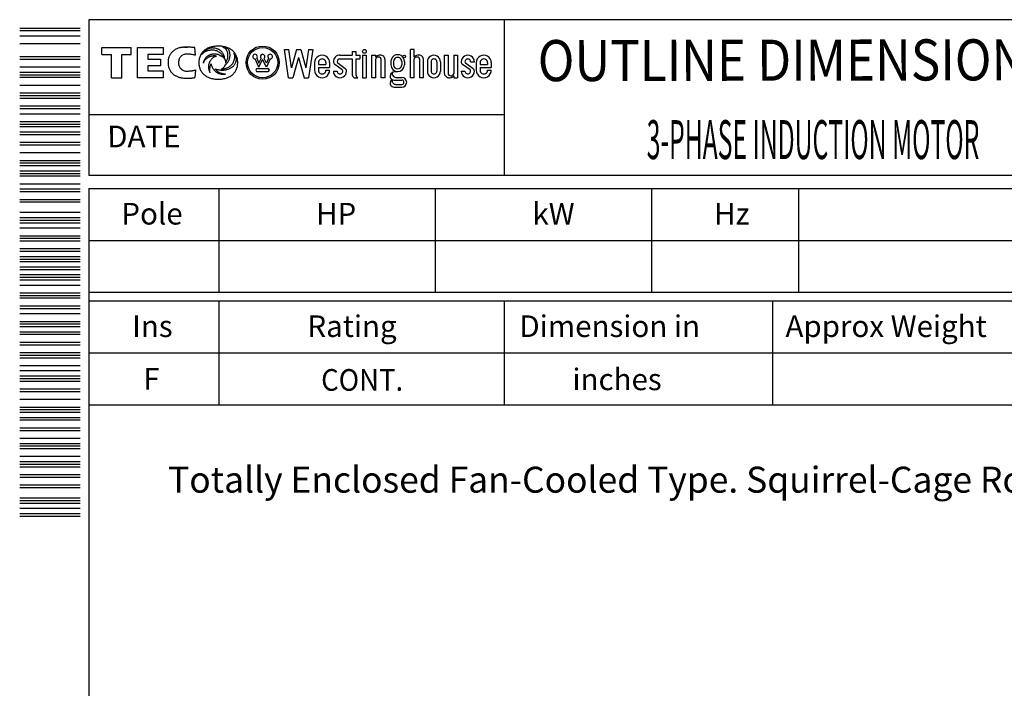
# Model space of a CAD drawing. Extents: x -210 to 210, y -297 to 297.
# Drawn here: x -176 to 52, y 122 to 277 of the extents above; entities that cross this region are included whole.
import ezdxf

# ---------------------------------------------------------------- set-up
doc = ezdxf.new("R2010")
doc.units = 0
doc.header["$LTSCALE"] = 40
doc.header["$MEASUREMENT"] = 0
doc.layers.add('99', color=7, linetype='CONTINUOUS')
doc.layers.add('PV', color=7, linetype='CONTINUOUS')
doc.styles.add('MICROCADAM', font='TXT.SHX', dxfattribs={"height": 4.1672, "bigfont": 'CHINESET.SHX'})

msp = doc.modelspace()

# ---------------------------------------------------------------- linework, layer by layer
at = {"layer": '99', "color": 7, "linetype": 'Continuous'}
for p, q in [((-160.00004, 277.000017), (-160.00004, 241.00003)), ((189.999981, 277.000017), (-160.00004, 277.000017)), ((-64.000004, 277.000017), (-64.000004, 241.00003)), ((-162, 275), (-176, 275)), ((-162, 274.399994), (-176, 274.399994)), ((-162, 273.200012), (-176, 273.200012)), ((-162, 271.399994), (-176, 271.399994)), ((-156.999989, 268.981856), (-156.999989, 270.581656)), ((-156.999989, 270.581656), (-150.19922, 270.581656)), ((-156.999989, 268.981856), (-154.80659, 268.981856)), ((-154.80659, 263.591454), (-154.80659, 268.981856)), ((-152.392619, 263.591454), (-152.392619, 268.981856)), ((-152.392619, 268.981856), (-150.19922, 268.981856)), ((-150.19922, 268.981856), (-150.19922, 270.581656)), ((-148.778797, 263.591454), (-148.778797, 270.581656)), ((-148.778797, 270.581656), (-142.858047, 270.581656)), ((-146.352824, 268.981856), (-146.352824, 267.901051)), ((-142.858047, 268.981856), (-146.352824, 268.981856)), ((-142.858047, 270.581656), (-142.858047, 268.981856)), ((-135.355802, 268.772297), (-135.546718, 270.539487)), ((-113.834916, 263.591472), (-114.790745, 270.10839)), ((-114.790743, 270.108345), (-113.824667, 270.108345)), ((-113.200975, 265.855721), (-113.824707, 270.10838)), ((-112.010149, 270.108384), (-113.200913, 265.855691)), ((-112.010155, 270.108345), (-111.054407, 270.108345)), ((-111.05439, 270.108377), (-109.86358, 265.855516)), ((-109.239851, 270.108353), (-109.863609, 265.855521)), ((-109.239863, 270.108345), (-108.316115, 270.108345)), ((-108.273809, 270.108363), (-109.229637, 263.591455)), ((-101.974177, 268.804986), (-99.150178, 268.804986)), ((-99.150178, 269.673914), (-99.150178, 268.804986)), ((-99.150178, 269.673914), (-98.281251, 269.673914)), ((-98.281251, 269.673914), (-98.281251, 268.804986)), ((-98.281251, 268.804986), (-97.412323, 268.804986)), ((-97.412323, 268.804986), (-97.412323, 267.936059)), ((-96.760644, 268.804986), (-96.760644, 263.591454)), ((-96.760644, 268.804986), (-95.891684, 268.804986)), ((-95.891684, 268.804986), (-95.891684, 263.591454)), ((-94.588325, 268.804986), (-93.719397, 268.804986)), ((-94.588325, 263.591454), (-94.588325, 268.804986)), ((-93.719397, 268.370522), (-93.719397, 268.804986)), ((-92.633254, 268.804986), (-92.936241, 268.804986)), ((-85.681899, 263.591454), (-85.681899, 270.108345)), ((-84.812972, 270.108345), (-85.681899, 270.108345)), ((-84.812972, 268.370522), (-84.812972, 270.108345)), ((-83.726796, 268.804986), (-84.029783, 268.804986)), ((-77.861617, 268.804986), (-77.861617, 264.677608)), ((-77.861617, 268.804986), (-77.005739, 268.804986)), ((-76.992657, 268.804986), (-76.992657, 264.677608)), ((-75.689298, 268.804986), (-75.689298, 264.46037)), ((-75.689298, 268.804986), (-74.820403, 268.804986)), ((-74.820403, 268.804986), (-74.820403, 263.591454)), ((-162, 268.399994), (-176, 268.399994)), ((-162, 267.799988), (-176, 267.799988)), ((-146.352824, 267.901051), (-143.451647, 267.901051)), ((-146.352824, 266.3019), (-146.352824, 265.200335)), ((-143.451647, 266.3019), (-146.352824, 266.3019)), ((-143.451647, 267.901051), (-143.451647, 266.3019)), ((-120.720916, 266.033286), (-121.57077, 267.952315)), ((-121.2208, 268.107301), (-120.705381, 266.94345)), ((-120.720928, 266.033325), (-119.848859, 267.828762)), ((-120.705418, 266.943545), (-120.164284, 268.057644)), ((-118.976766, 266.033303), (-119.848869, 267.82881)), ((-118.992285, 266.943519), (-119.533453, 268.057688)), ((-118.47688, 268.107344), (-118.9923, 266.943493)), ((-118.126875, 267.952342), (-118.976729, 266.033313)), ((-111.532282, 268.270158), (-112.842333, 263.59144)), ((-111.53226, 268.270162), (-110.222212, 263.591455)), ((-107.839388, 267.067142), (-107.839388, 265.329309)), ((-106.970461, 267.067142), (-106.970461, 266.632678)), ((-106.970461, 266.632678), (-105.232606, 266.632678)), ((-105.232606, 267.067142), (-105.232606, 266.632678)), ((-104.363711, 267.067142), (-104.363711, 265.980988)), ((-101.452817, 265.372751), (-103.190672, 266.676143)), ((-102.495536, 267.023695), (-100.757707, 265.720323)), ((-101.974177, 267.936059), (-99.150178, 267.936059)), ((-99.150178, 267.936059), (-99.150178, 264.235854)), ((-98.281251, 267.936059), (-98.281251, 264.235854)), ((-98.281251, 267.936059), (-97.412323, 267.936059)), ((-93.719397, 263.591454), (-93.719397, 267.936059)), ((-93.067718, 268.371572), (-93.104604, 268.371572)), ((-92.416039, 263.591454), (-92.416039, 267.718843)), ((-91.547079, 263.591454), (-91.547079, 267.718843)), ((-90.201588, 267.348107), (-90.201588, 266.565803)), ((-89.575745, 267.348107), (-89.575745, 266.565803)), ((-87.698184, 267.348107), (-87.698184, 266.565803)), ((-87.072439, 267.348107), (-87.072439, 266.565803)), ((-84.812972, 263.591454), (-84.812972, 267.936059)), ((-84.16126, 268.371572), (-84.198145, 268.371572)), ((-83.509581, 263.591454), (-83.509581, 267.718843)), ((-82.640686, 263.591454), (-82.640686, 267.718843)), ((-81.771725, 267.284368), (-81.771725, 265.11206)), ((-80.902831, 267.284368), (-80.902831, 265.11206)), ((-79.599472, 267.284368), (-79.599472, 265.11206)), ((-78.730512, 267.284368), (-78.730512, 265.11206)), ((-71.90948, 265.372726), (-73.647335, 266.676117)), ((-72.952225, 267.023689), (-71.21437, 265.720298)), ((-71.779124, 267.284368), (-70.910262, 267.284368)), ((-70.475798, 267.067142), (-70.475798, 265.329309)), ((-69.606838, 267.067142), (-69.606838, 266.632678)), ((-69.606838, 266.632678), (-67.869016, 266.632678)), ((-67.869016, 267.067142), (-67.869016, 266.632678)), ((-67.000055, 267.067142), (-67.000055, 265.980988)), ((-162, 266), (-176, 266)), ((-162, 264.799988), (-176, 264.799988)), ((-162, 264.200012), (-176, 264.200012)), ((-146.352824, 265.200335), (-142.858047, 265.200335)), ((-142.858047, 265.200335), (-142.858047, 263.591454)), ((-135.355973, 265.377168), (-135.549458, 263.610863)), ((-121.069779, 265.684486), (-118.627924, 265.684486)), ((-121.069779, 264.986816), (-118.627924, 264.986816)), ((-106.970461, 265.980988), (-104.363711, 265.980988)), ((-106.970461, 265.980988), (-106.970461, 265.329309)), ((-105.232606, 265.329309), (-104.363711, 265.329309)), ((-103.494783, 265.11206), (-102.625856, 265.11206)), ((-90.189132, 264.425059), (-90.031637, 264.642307)), ((-89.327841, 265.00125), (-88.636981, 265.00125)), ((-76.340977, 264.024868), (-76.304092, 264.024868)), ((-75.689298, 264.025917), (-75.689298, 263.591454)), ((-73.951443, 265.11206), (-73.082548, 265.11206)), ((-69.606838, 265.980988), (-67.000055, 265.980988)), ((-69.606838, 265.980988), (-69.606838, 265.329309)), ((-67.869016, 265.329309), (-67.000055, 265.329309)), ((-162, 263.600006), (-176, 263.600006)), ((-162, 261.799988), (-176, 261.799988)), ((-154.80659, 263.591454), (-152.392619, 263.591454)), ((-142.858047, 263.591454), (-148.778797, 263.591454)), ((-113.83493, 263.591454), (-112.842394, 263.591454)), ((-110.222267, 263.591454), (-109.229666, 263.591454)), ((-98.715715, 263.591454), (-97.846787, 263.591454)), ((-96.760644, 263.591454), (-95.891684, 263.591454)), ((-93.719397, 263.591454), (-94.588325, 263.591454)), ((-91.547079, 263.591454), (-92.402957, 263.591454)), ((-90.189072, 262.797857), (-89.923539, 263.164131)), ((-89.485384, 263.045535), (-87.677331, 263.045535)), ((-89.031707, 263.671345), (-87.677331, 263.671345)), ((-89.031608, 262.044223), (-87.677331, 262.044223)), ((-84.812972, 263.591454), (-85.681899, 263.591454)), ((-82.640686, 263.591454), (-83.496498, 263.591454)), ((-76.775408, 263.591454), (-76.472454, 263.591454)), ((-75.689298, 263.591454), (-74.820403, 263.591454)), ((-162, 260), (-176, 260)), ((-89.485384, 261.418391), (-87.677331, 261.418391)), ((-162, 259.399994), (-176, 259.399994)), ((-162, 258.799988), (-176, 258.799988)), ((-162, 257), (-176, 257)), ((-162, 256.399994), (-176, 256.399994)), ((-162, 255.199997), (-176, 255.199997)), ((-64.000004, 255.00003), (-160.00004, 255.00003)), ((-162, 253.399994), (-176, 253.399994)), ((-162, 252.800003), (-176, 252.800003)), ((-162, 252.199997), (-176, 252.199997)), ((-162, 251), (-176, 251)), ((-162, 250.399994), (-176, 250.399994)), ((-162, 248.600006), (-176, 248.600006)), ((-162, 248), (-176, 248)), ((-162, 246.199997), (-176, 246.199997)), ((-162, 244.399994), (-176, 244.399994)), ((-162, 243.800003), (-176, 243.800003)), ((-162, 243.199997), (-176, 243.199997)), ((-162, 242), (-176, 242)), ((-162, 241.399994), (-176, 241.399994)), ((-162, 240.800003), (-176, 240.800003)), ((-162, 239), (-176, 239)), ((189.999981, 241.00003), (-160.00004, 241.00003)), ((-162, 237.800003), (-176, 237.800003)), ((-162, 237.199997), (-176, 237.199997)), ((-160.000173, 238.000001), (190.000031, 238.000197)), ((-160.00004, 238.000029), (-160.00004, -239.999984)), ((-130.000023, 238.000029), (-130.000023, 214.000135)), ((-80.00002, 238.000029), (-80.00002, 214.000135)), ((-30.000017, 238.000029), (-30.000017, 214.000135)), ((3.999985, 238.000029), (3.999985, 214.000135)), ((-162, 235.399994), (-176, 235.399994)), ((-162, 234.800003), (-176, 234.800003)), ((-162, 232.399994), (-176, 232.399994)), ((-162, 231.199997), (-176, 231.199997)), ((-162, 230.600006), (-176, 230.600006)), ((-162, 230), (-176, 230)), ((-162, 228.800003), (-176, 228.800003)), ((-162, 227), (-176, 227)), ((-162, 226.399994), (-176, 226.399994)), ((-162, 225.800003), (-176, 225.800003)), ((-160.000166, 226.00026), (189.999977, 226.000455)), ((-162, 224), (-176, 224)), ((-162, 223.399994), (-176, 223.399994)), ((-162, 222.199997), (-176, 222.199997)), ((-162, 221.600006), (-176, 221.600006)), ((-162, 221), (-176, 221)), ((-162, 219.800003), (-176, 219.800003)), ((-162, 219.199997), (-176, 219.199997)), ((-162, 218), (-176, 218)), ((-162, 217.399994), (-176, 217.399994)), ((-162, 216.800003), (-176, 216.800003)), ((-162, 215.600006), (-176, 215.600006)), ((-160.00016, 214.000274), (189.999983, 214.00047)), ((-162, 213.800003), (-176, 213.800003)), ((-162, 213.199997), (-176, 213.199997)), ((-162, 212.600006), (-176, 212.600006)), ((-160.00004, 212.000104), (189.999981, 212.000104)), ((-130.000019, 212.000093), (-130.000006, 188.000137)), ((-64, 212.000129), (-63.999987, 188.000174)), ((-2.000009, 212.000164), (-1.999995, 188.000208)), ((-162, 210.800003), (-176, 210.800003)), ((-162, 210.199997), (-176, 210.199997)), ((-162, 209), (-176, 209)), ((-162, 207.199997), (-176, 207.199997)), ((-162, 206.600006), (-176, 206.600006)), ((-162, 206), (-176, 206)), ((-162, 204.800003), (-176, 204.800003)), ((-162, 204.199997), (-176, 204.199997)), ((-162, 202.399994), (-176, 202.399994)), ((-162, 201.800003), (-176, 201.800003)), ((-162, 200), (-176, 200)), ((-162, 199.399994), (-176, 199.399994)), ((-162, 198.800003), (-176, 198.800003)), ((-160.00004, 200.000134), (189.999981, 200.000134)), ((-162, 197), (-176, 197)), ((-162, 195.800003), (-176, 195.800003)), ((-162, 194.600006), (-176, 194.600006)), ((-162, 194), (-176, 194)), ((-162, 193.399994), (-176, 193.399994)), ((-162, 191.600006), (-176, 191.600006)), ((-162, 191), (-176, 191)), ((-162, 189.199997), (-176, 189.199997)), ((-162, 187.399994), (-176, 187.399994)), ((-162, 186.800003), (-176, 186.800003)), ((-160.00004, 188.000087), (189.999981, 188.000087)), ((-162, 186.199997), (-176, 186.199997)), ((-162, 185), (-176, 185)), ((-162, 184.399994), (-176, 184.399994)), ((-162, 182.600006), (-176, 182.600006)), ((-162, 182), (-176, 182)), ((-162, 180.199997), (-176, 180.199997)), ((-162, 179), (-176, 179)), ((-162, 178.399994), (-176, 178.399994)), ((-162, 177.800003), (-176, 177.800003)), ((-162, 176), (-176, 176)), ((-162, 174.800003), (-176, 174.800003)), ((-162, 174.199997), (-176, 174.199997)), ((-162, 173.600006), (-176, 173.600006)), ((-162, 171.800003), (-176, 171.800003)), ((-162, 171.199997), (-176, 171.199997)), ((-162, 169.399994), (-176, 169.399994)), ((-162, 168.800003), (-176, 168.800003)), ((-162, 166.399994), (-176, 166.399994)), ((-162, 165.800003), (-176, 165.800003)), ((-162, 165.199997), (-176, 165.199997)), ((-162, 164), (-176, 164)), ((-162, 162.800003), (-176, 162.800003)), ((-162, 162.199997), (-176, 162.199997))]:
    msp.add_line(p, q, dxfattribs=at)
for points in [[(-125.625852, 266.633101), (-125.610032, 266.85387), (-125.604736, 267.075202), (-125.609809, 267.293225), (-125.625489, 267.510721), (-125.651063, 267.719185), (-125.687376, 267.926048), (-125.733216, 268.124396), (-125.789835, 268.319936), (-125.85577, 268.507575), (-125.932311, 268.691138), (-126.018178, 268.867444), (-126.114244, 269.038408), (-126.219863, 269.202748), (-126.335074, 269.360499), (-126.460329, 269.512109), (-126.594244, 269.656163), (-126.738718, 269.794623), (-126.891194, 269.924155), (-127.043589, 270.03873), (-127.201983, 270.144914), (-127.370279, 270.245904), (-127.543251, 270.338631), (-127.726009, 270.425789), (-127.912541, 270.504568), (-128.108521, 270.577442), (-128.307399, 270.641989), (-128.515311, 270.700209), (-128.725368, 270.750155), (-128.943949, 270.793338), (-129.163993, 270.82833), (-129.391982, 270.856133), (-129.620818, 270.875775), (-129.856965, 270.887743), (-130.093387, 270.891755), (-130.32598, 270.888286), (-130.558339, 270.877406), (-130.781646, 270.859732), (-131.004237, 270.83462), (-131.217616, 270.803024), (-131.429722, 270.763788), (-131.632528, 270.718431), (-131.833437, 270.665303), (-132.025035, 270.606369), (-132.214025, 270.539555), (-132.393768, 270.467195), (-132.57013, 270.386937), (-132.737415, 270.301342), (-132.900393, 270.207839), (-133.054446, 270.108988), (-133.20346, 270.002653), (-133.366368, 269.872855), (-133.521355, 269.73371), (-133.664678, 269.58836), (-133.798813, 269.434486), (-133.922101, 269.274032), (-134.035232, 269.106267), (-134.13808, 268.931289), (-134.230013, 268.750336), (-134.311979, 268.561431), (-134.382556, 268.36798), (-134.443201, 268.165794), (-134.492258, 267.960482), (-134.531171, 267.745693), (-134.558519, 267.529128), (-134.575276, 267.302449), (-134.58074, 267.075202), (-134.575761, 266.855231), (-134.56035, 266.635761), (-134.535249, 266.425947), (-134.499546, 266.217675), (-134.454553, 266.018575), (-134.398874, 265.8222), (-134.334161, 265.634402), (-134.258883, 265.450588), (-134.174611, 265.274704), (-134.080118, 265.104095), (-133.976441, 264.940768), (-133.863129, 264.783974), (-133.7402, 264.633898), (-133.608463, 264.491481), (-133.46648, 264.355331), (-133.316665, 264.22787), (-133.161837, 264.110799), (-133.001005, 264.002088), (-132.831658, 263.899411), (-132.657573, 263.805017), (-132.474621, 263.716791), (-132.287791, 263.637086), (-132.091928, 263.563646), (-131.89308, 263.498724), (-131.68507, 263.44031), (-131.474863, 263.390362), (-131.255452, 263.347223), (-131.034561, 263.312428), (-130.804497, 263.284788), (-130.573595, 263.265353), (-130.333626, 263.25347), (-130.093387, 263.249566), (-129.85399, 263.253288), (-129.614847, 263.264809), (-129.385369, 263.283567), (-129.156679, 263.310264), (-128.937775, 263.343827), (-128.720276, 263.385521), (-128.512606, 263.433706), (-128.307034, 263.490169), (-128.111249, 263.552793), (-127.918347, 263.623797), (-127.735105, 263.700703), (-127.555612, 263.785995), (-127.385551, 263.877013), (-127.220223, 263.976353), (-127.064078, 264.081431), (-126.913575, 264.19446), (-126.758606, 264.324689), (-126.611473, 264.463711), (-126.475197, 264.608646), (-126.3478, 264.761441), (-126.230593, 264.920543), (-126.12313, 265.086387), (-126.025367, 265.259093), (-125.938029, 265.437289), (-125.860183, 265.622998), (-125.793068, 265.812883), (-125.73529, 266.010957), (-125.68882, 266.211908)], [(-135.546718, 270.539487), (-135.781899, 270.561322), (-136.017261, 270.581143), (-136.235282, 270.597727), (-136.453439, 270.612385), (-136.655262, 270.623971), (-136.857195, 270.633442), (-137.043801, 270.640111), (-137.230473, 270.644541), (-137.40284, 270.646415), (-137.575217, 270.645909), (-137.734325, 270.643097), (-137.893369, 270.637773), (-138.0402, 270.630384), (-138.186874, 270.62036), (-138.322409, 270.6085), (-138.457676, 270.593899), (-138.582898, 270.577666), (-138.707718, 270.558615), (-138.823596, 270.538111), (-138.938943, 270.514737), (-139.147375, 270.464097), (-139.352719, 270.402106), (-139.535716, 270.335161), (-139.714553, 270.257824), (-139.879556, 270.175029), (-140.039994, 270.083709), (-140.194366, 269.985805), (-140.344592, 269.881579), (-140.478765, 269.781074), (-140.608354, 269.674821), (-140.729455, 269.564289), (-140.844543, 269.447453), (-140.953507, 269.324666), (-141.05584, 269.19632), (-141.151936, 269.061541), (-141.240636, 268.921775), (-141.322987, 268.775082), (-141.397326, 268.624172), (-141.465075, 268.465708), (-141.524302, 268.303864), (-141.576568, 268.133777), (-141.619958, 267.961207), (-141.655886, 267.779662), (-141.682686, 267.596553), (-141.701317, 267.40375), (-141.71088, 267.210257), (-141.711722, 267.007315), (-141.703129, 266.804608)], [(-135.355802, 268.772297), (-135.402141, 268.781981), (-135.448453, 268.791797), (-135.558054, 268.81569), (-135.667638, 268.839676), (-135.89435, 268.886284), (-136.12199, 268.928112), (-136.240833, 268.947808), (-136.359929, 268.965898), (-136.465676, 268.98041), (-136.571644, 268.993196), (-136.794147, 269.013692), (-137.01724, 269.026807), (-137.136536, 269.031311), (-137.25587, 269.034172), (-137.317361, 269.035024), (-137.378858, 269.035565), (-137.412274, 269.035737), (-137.445689, 269.035661), (-137.492099, 269.034857), (-137.538494, 269.03311), (-137.715992, 269.016721), (-137.891354, 268.984312), (-138.054451, 268.938137), (-138.212442, 268.87676), (-138.359517, 268.802621), (-138.49856, 268.714448), (-138.627376, 268.613617), (-138.746509, 268.501368), (-138.852098, 268.383913), (-138.947423, 268.258094), (-139.030839, 268.125538), (-139.102763, 267.986369), (-139.164053, 267.839237), (-139.213446, 267.687694), (-139.251799, 267.529678), (-139.278089, 267.369221), (-139.29272, 267.20315), (-139.295306, 267.036431), (-139.285977, 266.866744), (-139.264398, 266.698191), (-139.231492, 266.536601), (-139.18646, 266.377972), (-139.130607, 266.227111), (-139.062876, 266.081192), (-138.98469, 265.943629), (-138.895032, 265.813271), (-138.792865, 265.690063), (-138.679748, 265.576806), (-138.554786, 265.47331), (-138.420567, 265.38217), (-138.275774, 265.302848), (-138.124131, 265.237394), (-137.960983, 265.184312), (-137.793639, 265.147122), (-137.613643, 265.124858), (-137.432288, 265.115999), (-137.191457, 265.117185), (-136.95093, 265.128133), (-136.73105, 265.143608), (-136.511667, 265.164644), (-136.40128, 265.177699), (-136.291087, 265.192354), (-136.173092, 265.209837), (-136.055471, 265.229571), (-135.829624, 265.274376), (-135.604578, 265.323353), (-135.48026, 265.350206), (-135.355973, 265.377168)], [(-131.928672, 270.436572), (-132.10451, 270.376644), (-132.277719, 270.309392), (-132.424647, 270.245689), (-132.569008, 270.176407), (-132.70662, 270.103319), (-132.840973, 270.024398), (-132.968524, 269.9416), (-133.0922, 269.853118), (-133.209084, 269.761168), (-133.321639, 269.663968), (-133.427811, 269.563389), (-133.529217, 269.458015), (-133.62467, 269.349127), (-133.714987, 269.235924), (-133.809961, 269.104112), (-133.897981, 268.967607)], [(-133.897981, 268.967607), (-133.818234, 269.063637), (-133.733739, 269.155568), (-133.614831, 269.270568), (-133.488579, 269.377468), (-133.357798, 269.474527), (-133.221286, 269.563339), (-133.081046, 269.64318), (-132.936506, 269.714944), (-132.78924, 269.778359), (-132.638884, 269.834047), (-132.487028, 269.881869), (-132.333064, 269.922409), (-132.17903, 269.955525), (-132.023692, 269.981792), (-131.869899, 270.001071), (-131.71541, 270.01396), (-131.532641, 270.020774), (-131.349828, 270.016905), (-131.140139, 269.997238), (-130.932573, 269.961172), (-130.732689, 269.910374), (-130.537261, 269.844566), (-130.349658, 269.765236), (-130.168443, 269.672222), (-129.995533, 269.566848), (-129.830678, 269.449276), (-129.674844, 269.32042), (-129.528519, 269.180863), (-129.392107, 269.031093), (-129.266521, 268.872119), (-129.151825, 268.703944), (-129.049238, 268.528179), (-129.002384, 268.43719), (-128.958788, 268.344615), (-128.938155, 268.297594), (-128.91836, 268.250216)], [(-129.476547, 268.562587), (-129.551373, 268.619073), (-129.62869, 268.672133), (-129.710648, 268.722985), (-129.794849, 268.770016), (-129.881704, 268.813552), (-129.970362, 268.853326), (-130.152739, 268.922163), (-130.339981, 268.976708), (-130.528126, 269.016815), (-130.718612, 269.043247), (-130.834873, 269.052526), (-130.951417, 269.056398), (-131.114329, 269.052492), (-131.276754, 269.038681), (-131.387787, 269.024044), (-131.498159, 269.005226), (-131.607456, 268.982201), (-131.715791, 268.954967), (-131.822653, 268.9237), (-131.928228, 268.88834), (-132.031941, 268.849071), (-132.134042, 268.805782), (-132.233904, 268.758723), (-132.331813, 268.707727), (-132.427121, 268.653095), (-132.520115, 268.594612), (-132.61017, 268.532617), (-132.697525, 268.466873), (-132.781628, 268.397718), (-132.86262, 268.324945), (-132.940072, 268.24883), (-133.013975, 268.169265), (-133.084074, 268.086381), (-133.150166, 268.000268), (-133.212202, 267.910799), (-133.26977, 267.81839), (-133.323039, 267.72252), (-133.371362, 267.624067), (-133.415092, 267.521961), (-133.45352, 267.417736), (-133.487149, 267.309622), (-133.514819, 267.199831), (-133.537708, 267.079124), (-133.553172, 266.957279)], [(-133.553172, 266.957279), (-133.531372, 267.01745), (-133.508094, 267.077069), (-133.475781, 267.153402), (-133.440999, 267.228654), (-133.367511, 267.369273), (-133.285015, 267.504834), (-133.198252, 267.628612), (-133.103823, 267.746631), (-133.006087, 267.854335), (-132.902051, 267.955966), (-132.795688, 268.04841), (-132.684325, 268.134762), (-132.571722, 268.212788), (-132.455271, 268.284942), (-132.338832, 268.349436), (-132.219513, 268.408427), (-132.101646, 268.460314), (-131.98168, 268.50714), (-131.864781, 268.547376), (-131.746398, 268.583004), (-131.632848, 268.612561), (-131.518291, 268.63794), (-131.410454, 268.657827), (-131.301988, 268.673871), (-131.202225, 268.68505), (-131.102112, 268.692719), (-131.01271, 268.696372), (-130.923291, 268.696407), (-130.84669, 268.693124), (-130.770151, 268.686857), (-130.708184, 268.679109), (-130.647318, 268.665991), (-130.585306, 268.643431), (-130.526691, 268.612983)], [(-131.952048, 264.700902), (-131.991038, 264.773058), (-132.027864, 264.846353), (-132.081692, 264.964746), (-132.130054, 265.085477), (-132.154942, 265.154317), (-132.17816, 265.223734), (-132.210951, 265.332836), (-132.239552, 265.443118), (-132.263027, 265.550416), (-132.282363, 265.658532), (-132.297041, 265.763774), (-132.307702, 265.869505), (-132.314634, 265.984697), (-132.316458, 266.100073), (-132.312808, 266.218732), (-132.303889, 266.337127), (-132.290451, 266.452386), (-132.272336, 266.566992), (-132.249989, 266.678442), (-132.223137, 266.788898), (-132.192486, 266.896134), (-132.157626, 267.002076), (-132.119351, 267.104698), (-132.077139, 267.205758), (-132.031915, 267.303353), (-131.983012, 267.399175), (-131.877698, 267.579809), (-131.75918, 267.752138), (-131.633669, 267.908411), (-131.496816, 268.054812), (-131.356582, 268.183648), (-131.206607, 268.301047), (-131.056881, 268.399621), (-130.899237, 268.48469), (-130.821649, 268.519807), (-130.742455, 268.551118), (-130.664559, 268.57745), (-130.58539, 268.599591), (-130.556108, 268.606585), (-130.526691, 268.612983)], [(-128.621539, 267.890867), (-128.622711, 267.933667), (-128.624557, 267.976444), (-128.630232, 268.061354), (-128.63858, 268.146054), (-128.662987, 268.312632), (-128.697886, 268.477363), (-128.742656, 268.637691), (-128.797571, 268.794824), (-128.86196, 268.946898), (-128.936073, 269.094478), (-129.019352, 269.236329), (-129.11183, 269.372364), (-129.213287, 269.502024), (-129.323281, 269.62452), (-129.442223, 269.739992), (-129.568864, 269.846988), (-129.704617, 269.946335), (-129.847015, 270.035806), (-129.921033, 270.076995), (-129.996386, 270.115662), (-130.051744, 270.142194), (-130.107658, 270.167542), (-130.220912, 270.214862), (-130.335922, 270.257756), (-130.452344, 270.296225), (-130.570107, 270.330401), (-130.807444, 270.385927), (-131.048073, 270.425349), (-131.286182, 270.448777), (-131.525216, 270.457114), (-131.641848, 270.455712), (-131.758374, 270.45078), (-131.815578, 270.447053), (-131.872705, 270.442317), (-131.900702, 270.439579), (-131.928672, 270.436572)], [(-130.781844, 265.60857), (-130.763134, 265.601166), (-130.744344, 265.593969), (-130.622782, 265.553338), (-130.499026, 265.519504), (-130.352216, 265.484791), (-130.204515, 265.454403), (-130.051597, 265.427085), (-129.898025, 265.403644), (-129.825035, 265.393898), (-129.751917, 265.385197), (-129.648884, 265.374978), (-129.54564, 265.367057), (-129.376287, 265.358783), (-129.206745, 265.356261), (-129.039104, 265.35941), (-128.871672, 265.368283), (-128.70692, 265.382777), (-128.542786, 265.403108), (-128.382082, 265.428944), (-128.222447, 265.460721), (-128.066946, 265.497878), (-127.913023, 265.541106), (-127.763868, 265.589578), (-127.616873, 265.644247), (-127.475203, 265.704036), (-127.336363, 265.770129), (-127.203309, 265.841254), (-127.073855, 265.918737), (-126.950547, 266.001234), (-126.831714, 266.090054), (-126.71929, 266.183985), (-126.612302, 266.284066), (-126.51191, 266.389516), (-126.417982, 266.500756), (-126.330827, 266.617827), (-126.251119, 266.74011), (-126.178348, 266.868916), (-126.114077, 267.002111), (-126.057243, 267.142717), (-126.009217, 267.286744), (-125.968483, 267.43933), (-125.938902, 267.593994), (-125.920096, 267.75811), (-125.905499, 267.923845), (-125.901975, 267.967063), (-125.903191, 268.009837), (-125.909518, 268.041721), (-125.918325, 268.073306), (-125.929416, 268.11381), (-125.940287, 268.15423), (-125.963685, 268.233962), (-125.989448, 268.313089), (-126.04552, 268.467198), (-126.108795, 268.618402), (-126.178787, 268.76427), (-126.25632, 268.906325), (-126.357422, 269.06859), (-126.468328, 269.224234)], [(-128.927914, 268.2527), (-128.957823, 268.278046), (-128.988374, 268.302618), (-129.051405, 268.349418), (-129.116772, 268.392956), (-129.255257, 268.470883), (-129.400574, 268.535154), (-129.438403, 268.549323), (-129.476547, 268.562587)], [(-129.468892, 265.582062), (-129.289071, 265.587428), (-129.109723, 265.602017), (-128.905749, 265.630121), (-128.703656, 265.669674), (-128.50307, 265.720149), (-128.305535, 265.781416), (-128.112361, 265.85339), (-127.923643, 265.936366), (-127.741902, 266.029479), (-127.566266, 266.133652), (-127.399889, 266.247485), (-127.241686, 266.372398), (-127.094687, 266.506701), (-126.958187, 266.651731), (-126.834249, 266.806307), (-126.724053, 266.970776), (-126.677106, 267.051857), (-126.632964, 267.134504), (-126.597673, 267.204597), (-126.56379, 267.27538), (-126.502743, 267.413048), (-126.447464, 267.553139), (-126.401055, 267.688144), (-126.361138, 267.825204), (-126.329787, 267.957425), (-126.305581, 268.091134), (-126.289689, 268.220452), (-126.281557, 268.350485), (-126.281592, 268.476786), (-126.289837, 268.602816), (-126.306276, 268.725967), (-126.331187, 268.847684), (-126.364664, 268.967474), (-126.406374, 269.084646), (-126.435898, 269.155098), (-126.468328, 269.224234)], [(-128.409815, 267.031921), (-128.386896, 267.061919), (-128.364834, 267.092546), (-128.312407, 267.174246), (-128.264303, 267.25872), (-128.174616, 267.430352), (-128.093994, 267.606228), (-128.025012, 267.785722), (-127.967514, 267.969314), (-127.921888, 268.154612), (-127.888243, 268.342419), (-127.867367, 268.530703), (-127.859565, 268.719982), (-127.865285, 268.908667), (-127.884864, 269.096443), (-127.918802, 269.283029), (-127.967523, 269.466241), (-128.032275, 269.647751), (-128.110926, 269.823814), (-128.16666, 269.930393), (-128.229488, 270.032841), (-128.310821, 270.140902), (-128.403293, 270.239545), (-128.498441, 270.32183), (-128.600531, 270.395715), (-128.828318, 270.525829), (-129.071969, 270.621725)], [(-127.88548, 270.286868), (-128.020183, 270.341484), (-128.156515, 270.391934), (-128.297708, 270.439204), (-128.440279, 270.482131), (-128.587571, 270.521781), (-128.735942, 270.557211), (-128.903464, 270.592074), (-129.071969, 270.621725)], [(-128.489731, 266.55014), (-128.478948, 266.560233), (-128.468069, 266.570221), (-128.40718, 266.622158), (-128.345398, 266.673088), (-128.228004, 266.781577), (-128.118353, 266.89816), (-128.0147, 267.02007), (-127.917568, 267.147082), (-127.827584, 267.279833), (-127.745289, 267.417541), (-127.67043, 267.560391), (-127.603757, 267.707221), (-127.545074, 267.858948), (-127.495218, 268.013806), (-127.453882, 268.173321), (-127.421911, 268.334981), (-127.399075, 268.501189), (-127.38608, 268.66843), (-127.383241, 268.753715), (-127.382919, 268.839034), (-127.384394, 268.906457), (-127.387219, 268.973844), (-127.394315, 269.082304), (-127.404875, 269.190477), (-127.418192, 269.290503), (-127.435249, 269.389959), (-127.454858, 269.482153), (-127.478336, 269.573434), (-127.504273, 269.658386), (-127.534129, 269.742044), (-127.566427, 269.820356), (-127.60262, 269.896934), (-127.64142, 269.969104), (-127.683802, 270.039249), (-127.728869, 270.106041), (-127.777669, 270.170132), (-127.829768, 270.230178), (-127.88548, 270.286868)], [(-141.703129, 266.804608), (-141.686358, 266.610776), (-141.659937, 266.417962), (-141.625941, 266.23595), (-141.582901, 266.055892), (-141.532718, 265.885589), (-141.473625, 265.718162), (-141.407891, 265.559462), (-141.333718, 265.404534), (-141.253175, 265.257365), (-141.164785, 265.114772), (-141.070167, 264.97908), (-140.968435, 264.848638), (-140.860505, 264.724387), (-140.746274, 264.605897), (-140.625812, 264.49304), (-140.499908, 264.386311), (-140.423284, 264.326299), (-140.344932, 264.268569), (-140.193802, 264.16688), (-140.037476, 264.073285), (-139.877588, 263.987914), (-139.713918, 263.910077), (-139.547445, 263.839756), (-139.378181, 263.776432), (-139.207166, 263.71997), (-139.034192, 263.669838), (-138.860698, 263.625985), (-138.685873, 263.587781), (-138.51194, 263.555276), (-138.33715, 263.527751), (-138.164803, 263.50532), (-137.991947, 263.487234), (-137.823199, 263.473598), (-137.654189, 263.463718), (-137.491039, 263.457597), (-137.3278, 263.454691), (-137.172239, 263.454803), (-137.016705, 263.457639), (-136.870718, 263.462707), (-136.724828, 263.470051), (-136.590393, 263.478798), (-136.456094, 263.489413), (-136.335186, 263.500566), (-136.214427, 263.513215), (-136.109017, 263.525496), (-136.003751, 263.538942), (-135.915813, 263.551101), (-135.827992, 263.564083), (-135.759485, 263.574807), (-135.691074, 263.586125), (-135.643988, 263.594283), (-135.596921, 263.602556), (-135.57319, 263.606711), (-135.549458, 263.610863)], [(-131.952048, 264.700902), (-131.9693, 264.761492), (-131.985065, 264.822496), (-132.017607, 264.974986), (-132.040856, 265.12919), (-132.054776, 265.282779), (-132.060289, 265.436906), (-132.058248, 265.587082), (-132.049236, 265.736994), (-132.034397, 265.879274), (-132.013567, 266.020803), (-131.988998, 266.150802), (-131.959154, 266.279683), (-131.927955, 266.393056), (-131.89187, 266.504985), (-131.857236, 266.597561), (-131.817586, 266.688057), (-131.799288, 266.724908), (-131.779653, 266.761055), (-131.770412, 266.77686), (-131.76081, 266.792446), (-131.75848, 266.796099), (-131.756128, 266.799739)], [(-131.756128, 266.799739), (-131.751681, 266.775454), (-131.74711, 266.75119), (-131.712121, 266.581999), (-131.668353, 266.41499), (-131.605695, 266.235607), (-131.529599, 266.061247), (-131.436217, 265.88005), (-131.331237, 265.705426), (-131.208464, 265.529673), (-131.073652, 265.362992), (-130.999693, 265.280913), (-130.922773, 265.201628), (-130.841474, 265.123924), (-130.757233, 265.049411), (-130.668582, 264.977023), (-130.577082, 264.908273), (-130.481076, 264.842156), (-130.382366, 264.780147), (-130.278994, 264.721259), (-130.173137, 264.666966), (-130.06238, 264.616281), (-129.94944, 264.570665), (-129.831287, 264.529145), (-129.711324, 264.493175), (-129.585732, 264.46188), (-129.458839, 264.436431), (-129.380111, 264.423537), (-129.301094, 264.412525), (-129.06336, 264.389181), (-128.824635, 264.379495), (-128.705817, 264.379602), (-128.587083, 264.383289), (-128.51155, 264.387656), (-128.436123, 264.393569)], [(-129.468892, 265.582062), (-129.430281, 265.595637), (-129.391998, 265.610116), (-129.317326, 265.641387), (-129.244162, 265.676132), (-129.105557, 265.754388), (-128.975405, 265.845951), (-128.910193, 265.900212), (-128.848417, 265.9583), (-128.784807, 266.026584), (-128.725829, 266.09895), (-128.671128, 266.175374), (-128.621336, 266.255071), (-128.576102, 266.338903), (-128.536263, 266.425419), (-128.518137, 266.470211), (-128.501425, 266.51554), (-128.495476, 266.532806), (-128.489731, 266.55014)], [(-128.91836, 268.250216), (-128.923137, 268.251458), (-128.927914, 268.2527)], [(-128.621539, 267.890867), (-128.616136, 267.877065), (-128.610374, 267.863415), (-128.588346, 267.819546), (-128.564827, 267.776367), (-128.523539, 267.685713), (-128.490207, 267.591638), (-128.461543, 267.493296), (-128.438814, 267.39356), (-128.422249, 267.288794), (-128.412171, 267.183129), (-128.409315, 267.128378), (-128.408606, 267.073591), (-128.409027, 267.052751), (-128.409815, 267.031921)], [(-125.68882, 266.211908), (-125.657336, 266.422504), (-125.625852, 266.633101)], [(-128.436123, 264.393569), (-128.571825, 264.404268), (-128.707176, 264.418986), (-128.907312, 264.448124), (-129.105813, 264.4868), (-129.285705, 264.531538), (-129.46292, 264.585907), (-129.623507, 264.645247), (-129.780332, 264.71389), (-129.922524, 264.78674), (-130.059884, 264.868329), (-130.184548, 264.953618), (-130.303411, 265.046805), (-130.411316, 265.143458), (-130.512748, 265.246898), (-130.604797, 265.353691), (-130.68973, 265.46619), (-130.737194, 265.536481), (-130.781844, 265.60857)]]:
    msp.add_lwpolyline(points, dxfattribs=at)
at = {"layer": '99', "color": 94, "linetype": 'Continuous'}
for points in [[(-137.893369, 270.637773), (-137.575217, 270.645909), (-137.230473, 270.644541), (-137.893369, 270.637773)], [(-128.49171, 264.397571), (-128.707176, 264.418986), (-128.436123, 264.393569), (-128.49171, 264.397571)]]:
    msp.add_lwpolyline(points, dxfattribs=at)
at = {"layer": '99', "color": 7, "linetype": 'Continuous'}
for centre, radius in [((-119.848852, 267.079824), 3.837207), ((-119.848852, 267.079824), 3.48837), ((-96.326147, 269.673914), 0.43446), ((-87.137456, 268.477901), 0.312914)]:
    msp.add_circle(centre, radius, dxfattribs=at)
for centre, radius, start, end in [((-121.593044, 268.475162), 0.523256, 315.339637, 272.433624), ((-119.848852, 268.475162), 0.523256, 307.071143, 232.928903), ((-118.104672, 268.475162), 0.523256, 267.566394, 224.660385), ((-106.101533, 267.067142), 1.737841, 0, 180.000019), ((-101.974177, 267.284368), 1.520611, 89.999982, 180.000019), ((-92.847814, 267.72245), 1.086151, 94.673197, 143.367802), ((-92.633254, 267.718843), 1.086151, 359.999963, 90.000037), ((-88.636981, 267.348107), 1.564572, 0, 180.000019), ((-83.941356, 267.72245), 1.086151, 94.673197, 143.367802), ((-83.726796, 267.718843), 1.086151, 359.999963, 90.000037), ((-80.251151, 267.284368), 1.520611, 0, 180.000019), ((-72.430869, 267.284368), 1.520611, 0, 180.000019), ((-68.737943, 267.067142), 1.737841, 0, 180.000019), ((-106.101533, 267.067142), 0.868921, 0, 180.000019), ((-102.73448, 267.284368), 0.760305, 179.999964, 233.130093), ((-101.974177, 267.284368), 0.651691, 89.999982, 180.000019), ((-102.300016, 267.284368), 0.325845, 179.999964, 233.130093), ((-93.104604, 267.719892), 0.651691, 90.000037, 160.626433), ((-93.067718, 267.719892), 0.651691, 359.999963, 90.000037), ((-88.636981, 266.565803), 1.564572, 180.000036, 359.999983), ((-88.636981, 267.348107), 0.938743, 0, 180.000019), ((-88.636981, 266.565803), 0.938743, 180.000036, 359.999983), ((-84.198145, 267.719892), 0.651691, 90.000037, 160.626433), ((-84.16126, 267.719892), 0.651691, 359.999963, 90.000037), ((-80.251151, 267.284368), 0.651691, 0, 180.000019), ((-73.191139, 267.284368), 0.760305, 179.999964, 233.130093), ((-72.430869, 267.284368), 0.651691, 0, 180.000019), ((-72.756676, 267.284368), 0.325845, 179.999964, 233.130093), ((-68.737943, 267.067142), 0.868921, 0, 180.000019), ((-121.069779, 265.335612), 0.348837, 89.999982, 270.000055), ((-118.627924, 265.335612), 0.348837, 270.000018, 89.999982), ((-106.101533, 265.329309), 1.737841, 179.999964, 359.999983), ((-106.101533, 265.329309), 0.868921, 179.999964, 359.999983), ((-101.974177, 265.11206), 1.520611, 179.999964, 359.999983), ((-101.974177, 265.11206), 0.651691, 179.999964, 359.999983), ((-101.648304, 265.11206), 0.325845, 0, 53.130102), ((-101.21384, 265.11206), 0.760305, 0, 53.130102), ((-98.28853, 264.348129), 0.868921, 187.423687, 240.552778), ((-97.419569, 264.348129), 0.868921, 187.423687, 240.552778), ((-89.485384, 263.914736), 0.869206, 144.05858, 270.000055), ((-89.327841, 264.13205), 0.869206, 89.999982, 144.059727), ((-89.37394, 264.479704), 0.521524, 107.337024, 190.078482), ((-89.031608, 264.540535), 0.869206, 190.078499, 270.000018), ((-80.251151, 265.11206), 1.520611, 179.999964, 359.999983), ((-80.251151, 265.11206), 0.651691, 179.999964, 359.999983), ((-76.775408, 264.677608), 1.086151, 179.999964, 270.000001), ((-76.340977, 264.676558), 0.651691, 179.999964, 270.000001), ((-76.560914, 264.674001), 1.086151, 274.673179, 323.367783), ((-76.304092, 264.676558), 0.651691, 270.000018, 340.626452), ((-72.430869, 265.11206), 1.520611, 179.999964, 359.999983), ((-72.430869, 265.11206), 0.651691, 179.999964, 359.999983), ((-72.105029, 265.11206), 0.325845, 0, 53.130102), ((-71.670533, 265.11206), 0.760305, 0, 53.130102), ((-68.737943, 265.329309), 1.737841, 179.999964, 359.999983), ((-68.737943, 265.329309), 0.868921, 179.999964, 359.999983), ((-89.485384, 262.28757), 0.869206, 144.05858, 270.000055), ((-89.031608, 262.913424), 0.869206, 165.151078, 270.000055), ((-87.677331, 262.544874), 1.126478, 270.000018, 89.999982), ((-87.677331, 262.544874), 0.50065, 270.000018, 89.999982)]:
    msp.add_arc(centre, radius, start, end, dxfattribs=at)

# ---------------------------------------------------------------- texts
at = {"layer": '99', "color": 7, "linetype": 'Continuous', "style": 'MICROCADAM'}
msp.add_text('DATE', height=5, rotation=0.1, dxfattribs=at).set_placement((-155.772433, 247.496903))
at = {"layer": 'PV', "color": 23, "linetype": 'Continuous', "style": 'MICROCADAM', "width": 0.88249}
msp.add_text('OUTLINE DIMENSIONS', height=9.5, rotation=0.1, dxfattribs=at).set_placement((-56.256213, 262.791687))
at = {"layer": 'PV', "color": 23, "linetype": 'Continuous', "style": 'MICROCADAM'}
for s, height, width, p in [('3-PHASE INDUCTION MOTOR', 9, 0.465375, (-31.072108, 244.78125)), ('3-PHASE INDUCTION MOTOR', 9, 0.465375, (-31.072108, 244.78125)), ('3-PHASE INDUCTION MOTOR', 9, 0.465375, (-31.072108, 244.78125)), ('CONT.', 5, 0.932282, (-106.322814, 191.240005))]:
    msp.add_text(s, height=height, dxfattribs=dict(at, width=width)).set_placement(p)
for s, p in [('Pole', (-152.500066, 229.656891)), ('HP', (-107.50002, 229.656891)), ('kW', (-57.500035, 229.656937)), ('Hz', (-15.500016, 229.656937)), ('Ins', (-150.000005, 203.656845)), ('Rating', (-109.500005, 203.656845)), ('Dimension in', (-60.500035, 203.656845)), ('Approx Weight', (1.000002, 203.656845))]:
    msp.add_text(s, height=5, dxfattribs=at).set_placement(p)
at = {"layer": 'PV', "color": 7, "linetype": 'Continuous', "style": 'MICROCADAM'}
for s, height, p in [('F', 5, (-147.432179, 191.493362)), ('inches', 5, (-48.248723, 191.373856)), ('Totally Enclosed Fan-Cooled Type. Squirrel-Cage Rotor.', 6, (-141.708697, 167.676773))]:
    msp.add_text(s, height=height, dxfattribs=at).set_placement(p)

doc.saveas('drawing.dxf')
